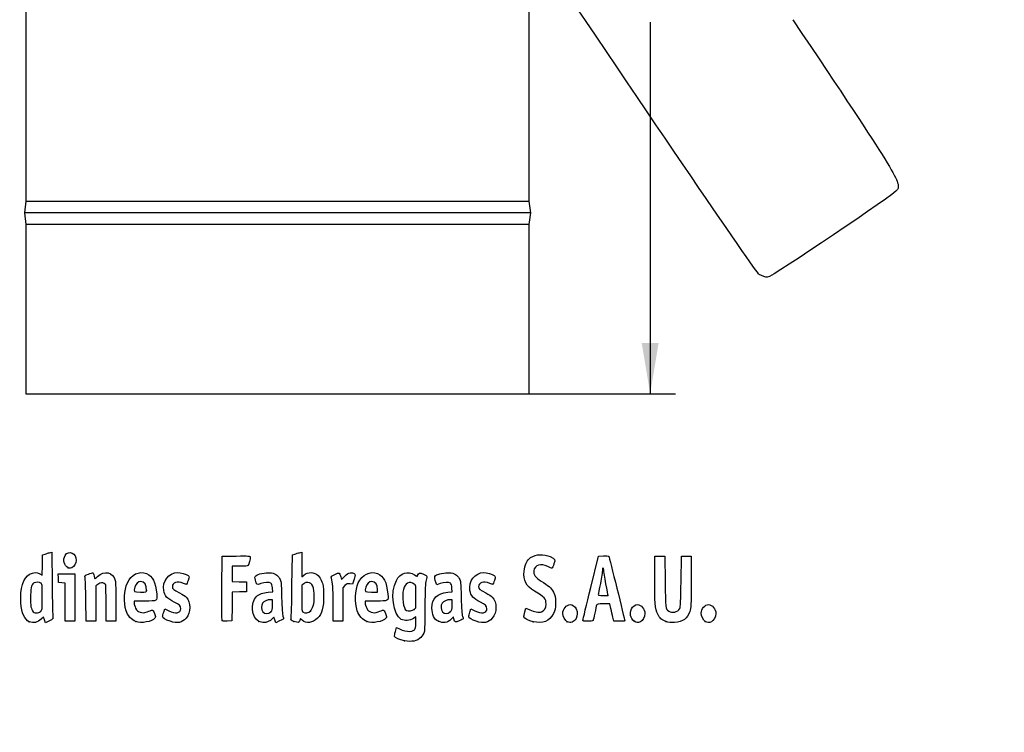
# Model space of a CAD drawing. Units: millimetres. Extents: x 0 to 291, y 0 to 204.
# Drawn here: x 32 to 93, y 0 to 44 of the extents above; entities that cross this region are included whole.
import ezdxf
from ezdxf import colors
from ezdxf.entities.mleader import LeaderData, LeaderLine
from ezdxf.enums import TextEntityAlignment as Align
from ezdxf.math import Vec2, Vec3

# ---------------------------------------------------------------- set-up
doc = ezdxf.new("R2010")
doc.units = ezdxf.units.MM
doc.layers.add('C-2001CUBETA', color=7, linetype='Continuous')
doc.layers.add('Predeterminado', color=7, linetype='Continuous')
doc.styles.add('SEACAD_Arial', font='arial.ttf')
doc.dimstyles.new('ISO', dxfattribs={"dimtxt": 3.125, "dimasz": 3.125, "dimexe": 1.5625, "dimexo": 0, "dimgap": 0.78125, "dimtad": 0, "dimlfac": 11.111111, "dimtxsty": 'SEACAD_Arial', "dimblk1": '_SE_FILLED', "dimblk2": '_SE_FILLED', "dimsah": 1, "dimcen": 1.5625, "dimadec": 1, "dimazin": 0, "dimtfac": 0.5, "dimtmove": 0, "dimatfit": 3, "dimfxl": 1, "dimarcsym": 0})

# ---------------------------------------------------------------- blocks, each defined once
blk = doc.blocks.new('SE3')
at = {"layer": 'C-2001CUBETA', "color": 7, "linetype": 'Continuous'}
for p, q in [((32.503, 65.076), (32.503, 32.766)), ((63.553, 32.766), (63.553, 65.076)), ((32.503, 32.766), (32.413, 32.046)), ((32.503, 32.766), (63.553, 32.766)), ((63.643, 32.046), (63.553, 32.766)), ((63.643, 32.046), (32.413, 32.046)), ((32.413, 32.046), (32.503, 31.326)), ((63.553, 31.326), (63.643, 32.046)), ((63.553, 31.326), (32.503, 31.326)), ((32.503, 31.326), (32.503, 20.886)), ((63.553, 20.886), (63.553, 31.326)), ((32.503, 20.886), (63.553, 20.886))]:
    blk.add_line(p, q, dxfattribs=at)
blk = doc.blocks.new('DMBLK7')
at = {"layer": 'Predeterminado', "linetype": 'Continuous'}
for points in [[(71.536, 73.111), (71.015, 76.236), (70.494, 73.111)], [(71.536, 24.011), (70.494, 24.011), (71.015, 20.886)]]:
    blk.add_hatch(color=7, dxfattribs=at).paths.add_polyline_path(points)
at = {"layer": 'Predeterminado', "color": 7, "linetype": 'Continuous'}
for p, q in [((63.553, 76.236), (72.578, 76.236)), ((71.015, 76.236), (71.015, 53.324)), ((71.015, 43.799), (71.015, 20.886)), ((63.553, 20.886), (72.578, 20.886))]:
    blk.add_line(p, q, dxfattribs=at)
at = {"layer": 'Predeterminado', "color": 7, "linetype": 'Continuous', "style": 'SEACAD_Arial'}
blk.add_text('615', height=3.125, rotation=90, dxfattribs=at).set_placement((69.453, 44.893), align=Align.TOP_LEFT)
blk = doc.blocks.new('_SE_FILLED')
at = {"color": 0}
blk.add_line((0, 0), (-1, 0), dxfattribs=at)
blk.add_solid([(0, 0), (-1, -0.1665), (-1, 0.1665), (0, 0)], dxfattribs=at)
blk = doc.blocks.new('_Dot')
at = {"color": 0, "linetype": 'ByBlock', "lineweight": -2}
blk.add_line((-0.5, 0), (-1, 0), dxfattribs=at)
at = {"color": 0, "linetype": 'ByBlock', "const_width": 0.5}
blk.add_lwpolyline([(-0.25, 0, 1), (0.25, 0, 1)], format="xyb", close=True, dxfattribs=at)
blk = doc.blocks.new('SE18')
at = {"color": 7, "linetype": 'Continuous'}
for p, q in [((55.295, 6.219), (55.364, 6.456)), ((55.364, 6.456), (55.548, 6.374))]:
    blk.add_line(p, q, dxfattribs=at)
blk = doc.blocks.new('SE17')
blk.add_blockref('SE18', (0, 0))
blk = doc.blocks.new('SE20')
at = {"color": 7, "linetype": 'Continuous'}
for p, q in [((56.562, 7.113), (56.413, 7.021)), ((56.562, 6.812), (56.562, 7.113))]:
    blk.add_line(p, q, dxfattribs=at)
blk = doc.blocks.new('SE19')
blk.add_blockref('SE20', (0, 0))
blk = doc.blocks.new('SE22')
at = {"color": 7, "linetype": 'Continuous'}
blk.add_point((55.854, 5.647), dxfattribs=at)
blk = doc.blocks.new('SE21')
blk.add_blockref('SE22', (0, 0))
blk = doc.blocks.new('SE24')
at = {"color": 7, "linetype": 'Continuous'}
for p, q in [((56.562, 7.671), (56.562, 8.375)), ((56.449, 7.582), (56.562, 7.671))]:
    blk.add_line(p, q, dxfattribs=at)
blk = doc.blocks.new('SE23')
blk.add_blockref('SE24', (0, 0))
blk = doc.blocks.new('SE26')
at = {"color": 7, "linetype": 'Continuous'}
blk.add_point((56.449, 7.582), dxfattribs=at)
blk = doc.blocks.new('SE25')
blk.add_blockref('SE26', (0, 0))
blk = doc.blocks.new('SE76')
at = {"color": 7, "linetype": 'Continuous'}
for p, q in [((33.514, 10.317), (33.526, 10.949)), ((33.526, 10.949), (33.676, 10.998)), ((33.363, 9.77), (33.502, 9.685)), ((33.502, 9.685), (33.514, 10.317))]:
    blk.add_line(p, q, dxfattribs=at)
blk = doc.blocks.new('SE75')
blk.add_blockref('SE76', (0, 0))
blk = doc.blocks.new('SE78')
at = {"color": 7, "linetype": 'Continuous'}
for p, q in [((33.963, 11.076), (34.1, 11.105)), ((34.1, 11.105), (34.116, 9.138))]:
    blk.add_line(p, q, dxfattribs=at)
blk = doc.blocks.new('SE77')
blk.add_blockref('SE78', (0, 0))
blk = doc.blocks.new('SE80')
at = {"color": 7, "linetype": 'Continuous'}
for p, q in [((33.576, 7.109), (33.443, 6.982)), ((33.644, 6.935), (33.576, 7.109)), ((33.713, 6.761), (33.644, 6.935)), ((33.954, 6.879), (33.713, 6.761))]:
    blk.add_line(p, q, dxfattribs=at)
blk = doc.blocks.new('SE79')
blk.add_blockref('SE80', (0, 0))
blk = doc.blocks.new('SE82')
at = {"color": 7, "linetype": 'Continuous'}
blk.add_point((32.704, 6.824), dxfattribs=at)
blk = doc.blocks.new('SE81')
blk.add_blockref('SE82', (0, 0))
blk = doc.blocks.new('SE84')
at = {"color": 7, "linetype": 'Continuous'}
blk.add_point((33.405, 7.457), dxfattribs=at)
blk = doc.blocks.new('SE83')
blk.add_blockref('SE84', (0, 0))
blk = doc.blocks.new('SE86')
at = {"color": 7, "linetype": 'Continuous'}
for p, q in [((39.832, 8.094), (39.172, 8.094)), ((39.172, 8.094), (39.172, 7.974))]:
    blk.add_line(p, q, dxfattribs=at)
blk = doc.blocks.new('SE85')
blk.add_blockref('SE86', (0, 0))
blk = doc.blocks.new('SE88')
at = {"color": 7, "linetype": 'Continuous'}
blk.add_point((39.279, 6.825), dxfattribs=at)
blk = doc.blocks.new('SE87')
blk.add_blockref('SE88', (0, 0))
blk = doc.blocks.new('SE90')
at = {"color": 7, "linetype": 'Continuous'}
blk.add_point((39.945, 8.754), dxfattribs=at)
blk = doc.blocks.new('SE89')
blk.add_blockref('SE90', (0, 0))
blk = doc.blocks.new('SE92')
at = {"color": 7, "linetype": 'Continuous'}
for p, q in [((40.998, 7.413), (41.064, 7.606)), ((41.064, 7.606), (41.309, 7.486))]:
    blk.add_line(p, q, dxfattribs=at)
blk = doc.blocks.new('SE91')
blk.add_blockref('SE92', (0, 0))
blk = doc.blocks.new('SE94')
at = {"color": 7, "linetype": 'Continuous'}
blk.add_line((41.393, 6.847), (41.393, 6.847), dxfattribs=at)
blk = doc.blocks.new('SE93')
blk.add_blockref('SE94', (0, 0))
blk = doc.blocks.new('SE96')
at = {"color": 7, "linetype": 'Continuous'}
for p, q in [((47.446, 8.639), (47.726, 8.665)), ((47.726, 8.665), (47.707, 8.901))]:
    blk.add_line(p, q, dxfattribs=at)
blk = doc.blocks.new('SE95')
blk.add_blockref('SE96', (0, 0))
blk = doc.blocks.new('SE98')
at = {"color": 7, "linetype": 'Continuous'}
for p, q in [((47.79, 7.105), (47.689, 6.996)), ((47.858, 6.932), (47.79, 7.105)), ((47.926, 6.759), (47.858, 6.932)), ((48.154, 6.873), (47.926, 6.759))]:
    blk.add_line(p, q, dxfattribs=at)
blk = doc.blocks.new('SE97')
blk.add_blockref('SE98', (0, 0))
blk = doc.blocks.new('SE100')
at = {"color": 7, "linetype": 'Continuous'}
blk.add_point((46.875, 6.845), dxfattribs=at)
blk = doc.blocks.new('SE99')
blk.add_blockref('SE100', (0, 0))
blk = doc.blocks.new('SE102')
at = {"color": 7, "linetype": 'Continuous'}
for p, q in [((47.717, 8.18), (47.587, 8.18)), ((47.717, 7.856), (47.717, 8.18))]:
    blk.add_line(p, q, dxfattribs=at)
blk = doc.blocks.new('SE101')
blk.add_blockref('SE102', (0, 0))
blk = doc.blocks.new('SE104')
at = {"color": 7, "linetype": 'Continuous'}
blk.add_point((47.603, 7.426), dxfattribs=at)
blk = doc.blocks.new('SE103')
blk.add_blockref('SE104', (0, 0))
blk = doc.blocks.new('SE106')
at = {"color": 7, "linetype": 'Continuous'}
for p, q in [((48.915, 9.038), (48.941, 10.949)), ((48.941, 10.949), (49.091, 10.998))]:
    blk.add_line(p, q, dxfattribs=at)
blk = doc.blocks.new('SE105')
blk.add_blockref('SE106', (0, 0))
blk = doc.blocks.new('SE108')
at = {"color": 7, "linetype": 'Continuous'}
for p, q in [((49.381, 11.076), (49.52, 11.106)), ((49.52, 11.106), (49.52, 10.348)), ((49.52, 10.348), (49.52, 9.589)), ((49.52, 9.589), (49.65, 9.699))]:
    blk.add_line(p, q, dxfattribs=at)
blk = doc.blocks.new('SE107')
blk.add_blockref('SE108', (0, 0))
blk = doc.blocks.new('SE110')
at = {"color": 7, "linetype": 'Continuous'}
for p, q in [((49.444, 7.023), (49.398, 6.893)), ((49.551, 6.915), (49.444, 7.023))]:
    blk.add_line(p, q, dxfattribs=at)
blk = doc.blocks.new('SE109')
blk.add_blockref('SE110', (0, 0))
blk = doc.blocks.new('SE112')
at = {"color": 7, "linetype": 'Continuous'}
blk.add_point((49.034, 6.84), dxfattribs=at)
blk = doc.blocks.new('SE111')
blk.add_blockref('SE112', (0, 0))
blk = doc.blocks.new('SE114')
at = {"color": 7, "linetype": 'Continuous'}
for p, q in [((49.636, 9.166), (49.52, 9.075)), ((49.52, 9.075), (49.52, 8.265))]:
    blk.add_line(p, q, dxfattribs=at)
blk = doc.blocks.new('SE113')
blk.add_blockref('SE114', (0, 0))
blk = doc.blocks.new('SE116')
at = {"color": 7, "linetype": 'Continuous'}
blk.add_point((50.048, 7.466), dxfattribs=at)
blk = doc.blocks.new('SE115')
blk.add_blockref('SE116', (0, 0))
blk = doc.blocks.new('SE118')
at = {"color": 7, "linetype": 'Continuous'}
for p, q in [((54.088, 8.094), (53.428, 8.094)), ((53.428, 8.094), (53.428, 7.974))]:
    blk.add_line(p, q, dxfattribs=at)
blk = doc.blocks.new('SE117')
blk.add_blockref('SE118', (0, 0))
blk = doc.blocks.new('SE120')
at = {"color": 7, "linetype": 'Continuous'}
blk.add_point((53.535, 6.825), dxfattribs=at)
blk = doc.blocks.new('SE119')
blk.add_blockref('SE120', (0, 0))
blk = doc.blocks.new('SE122')
at = {"color": 7, "linetype": 'Continuous'}
for p, q in [((53.814, 8.652), (54.201, 8.652)), ((54.201, 8.652), (54.201, 8.8))]:
    blk.add_line(p, q, dxfattribs=at)
blk = doc.blocks.new('SE121')
blk.add_blockref('SE122', (0, 0))
blk = doc.blocks.new('SE124')
at = {"color": 7, "linetype": 'Continuous'}
for p, q in [((58.524, 8.639), (58.805, 8.665)), ((58.805, 8.665), (58.785, 8.901))]:
    blk.add_line(p, q, dxfattribs=at)
blk = doc.blocks.new('SE123')
blk.add_blockref('SE124', (0, 0))
blk = doc.blocks.new('SE126')
at = {"color": 7, "linetype": 'Continuous'}
for p, q in [((57.846, 9.088), (57.801, 9.203)), ((58.063, 9.171), (57.846, 9.088))]:
    blk.add_line(p, q, dxfattribs=at)
blk = doc.blocks.new('SE125')
blk.add_blockref('SE126', (0, 0))
blk = doc.blocks.new('SE128')
at = {"color": 7, "linetype": 'Continuous'}
for p, q in [((58.876, 7.119), (58.739, 6.986)), ((58.906, 6.994), (58.876, 7.119))]:
    blk.add_line(p, q, dxfattribs=at)
blk = doc.blocks.new('SE127')
blk.add_blockref('SE128', (0, 0))
blk = doc.blocks.new('SE130')
at = {"color": 7, "linetype": 'Continuous'}
blk.add_point((57.946, 6.848), dxfattribs=at)
blk = doc.blocks.new('SE129')
blk.add_blockref('SE130', (0, 0))
blk = doc.blocks.new('SE132')
at = {"color": 7, "linetype": 'Continuous'}
for p, q in [((58.795, 8.18), (58.665, 8.18)), ((58.795, 7.856), (58.795, 8.18))]:
    blk.add_line(p, q, dxfattribs=at)
blk = doc.blocks.new('SE131')
blk.add_blockref('SE132', (0, 0))
blk = doc.blocks.new('SE134')
at = {"color": 7, "linetype": 'Continuous'}
blk.add_point((58.681, 7.426), dxfattribs=at)
blk = doc.blocks.new('SE133')
blk.add_blockref('SE134', (0, 0))
blk = doc.blocks.new('SE136')
at = {"color": 7, "linetype": 'Continuous'}
for p, q in [((59.891, 7.413), (59.957, 7.606)), ((59.957, 7.606), (60.203, 7.486))]:
    blk.add_line(p, q, dxfattribs=at)
blk = doc.blocks.new('SE135')
blk.add_blockref('SE136', (0, 0))
blk = doc.blocks.new('SE138')
at = {"color": 7, "linetype": 'Continuous'}
blk.add_line((60.286, 6.847), (60.286, 6.847), dxfattribs=at)
blk = doc.blocks.new('SE137')
blk.add_blockref('SE138', (0, 0))
blk = doc.blocks.new('SE140')
at = {"color": 7, "linetype": 'Continuous'}
for p, q in [((63.282, 7.421), (63.351, 7.658)), ((63.351, 7.658), (63.591, 7.548))]:
    blk.add_line(p, q, dxfattribs=at)
blk = doc.blocks.new('SE139')
blk.add_blockref('SE140', (0, 0))
blk = doc.blocks.new('SE142')
at = {"color": 7, "linetype": 'Continuous'}
blk.add_point((63.793, 6.823), dxfattribs=at)
blk = doc.blocks.new('SE141')
blk.add_blockref('SE142', (0, 0))
blk = doc.blocks.new('SE144')
at = {"color": 7, "linetype": 'Continuous'}
blk.add_point((65.891, 6.815), dxfattribs=at)
blk = doc.blocks.new('SE143')
blk.add_blockref('SE144', (0, 0))
blk = doc.blocks.new('SE146')
at = {"color": 7, "linetype": 'Continuous'}
blk.add_point((70.028, 6.852), dxfattribs=at)
blk = doc.blocks.new('SE145')
blk.add_blockref('SE146', (0, 0))
blk = doc.blocks.new('SE148')
at = {"color": 7, "linetype": 'Continuous'}
for p, q in [((71.299, 9.511), (71.312, 10.863)), ((71.312, 10.863), (71.612, 10.863)), ((71.612, 10.863), (71.913, 10.863)), ((71.913, 10.863), (71.934, 9.296))]:
    blk.add_line(p, q, dxfattribs=at)
blk = doc.blocks.new('SE147')
blk.add_blockref('SE148', (0, 0))
blk = doc.blocks.new('SE150')
at = {"color": 7, "linetype": 'Continuous'}
for p, q in [((72.922, 9.296), (72.943, 10.863)), ((72.943, 10.863), (73.244, 10.863)), ((73.244, 10.863), (73.544, 10.863)), ((73.544, 10.863), (73.544, 9.275))]:
    blk.add_line(p, q, dxfattribs=at)
blk = doc.blocks.new('SE149')
blk.add_blockref('SE150', (0, 0))
blk = doc.blocks.new('SE152')
at = {"color": 7, "linetype": 'Continuous'}
blk.add_point((71.988, 6.841), dxfattribs=at)
blk = doc.blocks.new('SE151')
blk.add_blockref('SE152', (0, 0))
blk = doc.blocks.new('SE154')
at = {"color": 7, "linetype": 'Continuous'}
blk.add_point((74.415, 6.838), dxfattribs=at)
blk = doc.blocks.new('SE153')
blk.add_blockref('SE154', (0, 0))
blk = doc.blocks.new('SE178')
at = {"color": 7, "linetype": 'Continuous'}
for p, q in [((34.5, 9.5), (34.488, 9.768)), ((34.488, 9.768), (35.005, 9.768)), ((35.005, 9.768), (35.522, 9.768)), ((35.522, 9.768), (35.522, 8.309)), ((34.513, 9.232), (34.5, 9.5)), ((34.717, 9.219), (34.513, 9.232)), ((34.921, 9.206), (34.717, 9.219)), ((34.921, 8.027), (34.921, 9.206)), ((34.921, 6.849), (34.921, 8.027)), ((35.522, 8.309), (35.522, 6.849)), ((35.222, 6.849), (34.921, 6.849)), ((35.522, 6.849), (35.222, 6.849))]:
    blk.add_line(p, q, dxfattribs=at)
blk = doc.blocks.new('SE177')
blk.add_blockref('SE178', (0, 0))
blk = doc.blocks.new('SE180')
at = {"color": 7, "linetype": 'Continuous'}
for p, q in [((37.433, 9.089), (37.33, 9.172)), ((37.446, 7.969), (37.433, 9.089)), ((37.458, 6.849), (37.446, 7.969)), ((38.056, 8.01), (38.056, 6.849)), ((37.757, 6.849), (37.458, 6.849)), ((38.056, 6.849), (37.757, 6.849))]:
    blk.add_line(p, q, dxfattribs=at)
blk = doc.blocks.new('SE179')
blk.add_blockref('SE180', (0, 0))
blk = doc.blocks.new('SE182')
at = {"color": 7, "linetype": 'Continuous'}
for p, q in [((36.928, 9.116), (36.81, 9.033)), ((36.81, 9.033), (36.81, 7.941)), ((36.215, 6.849), (36.196, 8.148)), ((36.81, 7.941), (36.81, 6.849)), ((36.513, 6.849), (36.215, 6.849)), ((36.81, 6.849), (36.513, 6.849))]:
    blk.add_line(p, q, dxfattribs=at)
blk = doc.blocks.new('SE181')
blk.add_blockref('SE182', (0, 0))
blk = doc.blocks.new('SE184')
at = {"color": 7, "linetype": 'Continuous'}
for p, q in [((44.593, 8.91), (44.604, 10.863)), ((44.604, 10.863), (45.473, 10.875))]:
    blk.add_line(p, q, dxfattribs=at)
blk = doc.blocks.new('SE183')
blk.add_blockref('SE184', (0, 0))
blk = doc.blocks.new('SE186')
at = {"color": 7, "linetype": 'Continuous'}
for p, q in [((45.693, 10.241), (45.226, 10.241)), ((45.226, 10.241), (45.226, 9.77)), ((45.226, 9.77), (45.226, 9.299)), ((45.226, 9.299), (45.666, 9.287)), ((45.666, 9.287), (46.107, 9.275)), ((46.107, 9.275), (46.107, 8.974)), ((45.228, 8.649), (45.216, 7.76)), ((45.667, 8.661), (45.228, 8.649)), ((46.107, 8.674), (45.667, 8.661)), ((46.107, 8.974), (46.107, 8.674)), ((45.216, 7.76), (45.205, 6.87)), ((45.205, 6.87), (44.914, 6.857))]:
    blk.add_line(p, q, dxfattribs=at)
blk = doc.blocks.new('SE185')
blk.add_blockref('SE186', (0, 0))
blk = doc.blocks.new('SE188')
at = {"color": 7, "linetype": 'Continuous'}
blk.add_point((44.603, 6.9), dxfattribs=at)
blk = doc.blocks.new('SE187')
blk.add_blockref('SE188', (0, 0))
blk = doc.blocks.new('SE190')
at = {"color": 7, "linetype": 'Continuous'}
for p, q in [((51.927, 9.584), (51.972, 9.421)), ((51.972, 9.421), (52.152, 9.62))]:
    blk.add_line(p, q, dxfattribs=at)
blk = doc.blocks.new('SE189')
blk.add_blockref('SE190', (0, 0))
blk = doc.blocks.new('SE192')
at = {"color": 7, "linetype": 'Continuous'}
for p, q in [((52.655, 9.133), (52.485, 9.155)), ((52.747, 9.436), (52.655, 9.133))]:
    blk.add_line(p, q, dxfattribs=at)
blk = doc.blocks.new('SE191')
blk.add_blockref('SE192', (0, 0))
blk = doc.blocks.new('SE194')
at = {"color": 7, "linetype": 'Continuous'}
for p, q in [((52.184, 9.047), (52.054, 8.916)), ((52.054, 8.916), (52.054, 7.882)), ((51.452, 6.849), (51.451, 7.954)), ((51.451, 7.954), (51.451, 7.954)), ((52.054, 7.882), (52.054, 6.849)), ((51.753, 6.849), (51.452, 6.849)), ((52.054, 6.849), (51.753, 6.849))]:
    blk.add_line(p, q, dxfattribs=at)
blk = doc.blocks.new('SE193')
blk.add_blockref('SE194', (0, 0))
blk = doc.blocks.new('SE196')
at = {"color": 7, "linetype": 'Continuous'}
for p, q in [((67.352, 8.931), (67.834, 10.863)), ((67.834, 10.863), (68.13, 10.876))]:
    blk.add_line(p, q, dxfattribs=at)
blk = doc.blocks.new('SE195')
blk.add_blockref('SE196', (0, 0))
blk = doc.blocks.new('SE198')
at = {"color": 7, "linetype": 'Continuous'}
for p, q in [((68.77, 6.849), (68.716, 7.096)), ((69.107, 6.849), (68.77, 6.849))]:
    blk.add_line(p, q, dxfattribs=at)
blk = doc.blocks.new('SE197')
blk.add_blockref('SE198', (0, 0))
blk = doc.blocks.new('SE200')
at = {"color": 7, "linetype": 'Continuous'}
for p, q in [((68.533, 7.922), (68.132, 7.922)), ((68.597, 7.632), (68.533, 7.922))]:
    blk.add_line(p, q, dxfattribs=at)
blk = doc.blocks.new('SE199')
blk.add_blockref('SE200', (0, 0))
blk = doc.blocks.new('SE202')
at = {"color": 7, "linetype": 'Continuous'}
blk.add_point((66.869, 6.924), dxfattribs=at)
blk = doc.blocks.new('SE201')
blk.add_blockref('SE202', (0, 0))
blk = doc.blocks.new('SE204')
at = {"color": 7, "linetype": 'Continuous'}
blk.add_point((68.413, 8.448), dxfattribs=at)
blk = doc.blocks.new('SE203')
blk.add_blockref('SE204', (0, 0))
blk = doc.blocks.new('SE206')
at = {"color": 7, "linetype": 'Continuous'}
blk.add_point((35.109, 10.154), dxfattribs=at)
blk = doc.blocks.new('SE205')
blk.add_blockref('SE206', (0, 0))
blk = doc.blocks.new('SE342')
at = {"color": 7, "linetype": 'Continuous'}
blk.add_line((78.244, 28.068), (78.244, 28.068), dxfattribs=at)
blk = doc.blocks.new('SE341')
blk.add_blockref('SE342', (0, 0))

msp = doc.modelspace()

# ---------------------------------------------------------------- linework, layer by layer
at = {"color": 7, "linetype": 'Continuous'}
for points in [[(77.74807, 28.2335), (77.35203, 28.44712), (48.52383, 71.30374), (48.39069, 71.87686)], [(79.80794, 43.95643), (86.12492, 34.55488), (86.49557, 33.95497), (86.28492, 33.47398)], [(86.28492, 33.47398), (86.18167, 33.23822), (78.49252, 28.06849), (78.24417, 28.06759)], [(78.24405, 28.06777), (78.1408, 28.06747), (77.91761, 28.14205), (77.74807, 28.2335)], [(33.67579, 10.99763), (33.75845, 11.02436), (33.8878, 11.05953), (33.96324, 11.07579)], [(34.91985, 10.91595), (35.13222, 11.26425), (35.60846, 11.04508), (35.60788, 10.5993)], [(49.09081, 10.99761), (49.17347, 11.02435), (49.3039, 11.05977), (49.38065, 11.07632)], [(63.64055, 10.77654), (63.97883, 10.99651), (64.42901, 11.01869), (64.85301, 10.83629)], [(35.10944, 10.15408), (34.84981, 10.25898), (34.75401, 10.64396), (34.91985, 10.91595)], [(35.60788, 10.5993), (35.60748, 10.43561), (35.46217, 10.20559), (35.32612, 10.15386)], [(45.47322, 10.87505), (46.24148, 10.88532), (46.34273, 10.87878), (46.34273, 10.81892)], [(46.34273, 10.81892), (46.34273, 10.70771), (46.24765, 10.35225), (46.20246, 10.29449)], [(63.23266, 9.9332), (63.26691, 10.29994), (63.43175, 10.64076), (63.64055, 10.77654)], [(64.699, 10.21719), (64.27703, 10.44155), (63.88154, 10.32473), (63.83393, 9.96165)], [(64.85301, 10.83629), (65.15994, 10.70425), (65.17792, 10.66863), (65.08125, 10.38417)], [(65.08125, 10.38417), (65.03636, 10.25209), (64.97833, 10.13584), (64.95229, 10.12585)], [(68.12991, 10.87627), (68.29288, 10.88332), (68.4411, 10.87366), (68.45929, 10.8548)], [(68.45929, 10.8548), (68.48692, 10.82613), (69.44379, 6.95902), (69.44379, 6.87602)], [(32.18703, 7.98276), (32.13028, 8.84666), (32.34566, 9.55314), (32.72716, 9.75449)], [(32.72716, 9.75449), (32.95827, 9.87646), (33.17952, 9.88174), (33.36334, 9.76965)], [(35.20806, 10.11472), (35.2037, 10.11622), (35.15932, 10.13393), (35.10944, 10.15408)], [(35.32612, 10.15386), (35.26555, 10.13084), (35.21243, 10.11322), (35.20806, 10.11472)], [(36.14747, 9.55529), (36.11919, 9.65572), (36.1352, 9.67174), (36.35471, 9.76272)], [(36.35471, 9.76272), (36.48554, 9.81695), (36.61254, 9.84899), (36.63693, 9.83391)], [(36.63693, 9.83391), (36.66133, 9.81884), (36.69346, 9.73032), (36.70835, 9.63721)], [(36.91347, 9.61702), (37.32951, 10.0094), (37.87659, 9.88298), (38.00719, 9.36428)], [(38.76038, 9.22368), (38.99002, 9.73395), (39.48963, 9.97396), (39.93491, 9.78791)], [(39.93491, 9.78791), (40.32829, 9.62355), (40.49625, 9.28669), (40.571, 8.51225)], [(41.00013, 8.75147), (40.89827, 9.31367), (41.31826, 9.85314), (41.85857, 9.85412)], [(41.85857, 9.85412), (42.02384, 9.85439), (42.38829, 9.74792), (42.49899, 9.66697)], [(46.20246, 10.29449), (46.17345, 10.25741), (46.01602, 10.24082), (45.6934, 10.24082)], [(46.68191, 9.65722), (46.80125, 9.76523), (47.27955, 9.86701), (47.55176, 9.84232)], [(47.55176, 9.84232), (47.85775, 9.81458), (48.02424, 9.71783), (48.15247, 9.49326)], [(49.65028, 9.69856), (49.90326, 9.91142), (50.28062, 9.89912), (50.52152, 9.67016)], [(51.3486, 9.51159), (51.32199, 9.6099), (51.34148, 9.63053), (51.56416, 9.73975)], [(51.56416, 9.73975), (51.83647, 9.8733), (51.84831, 9.86823), (51.92692, 9.5842)], [(52.15234, 9.61954), (52.29484, 9.7761), (52.36874, 9.82222), (52.50445, 9.8393)], [(52.50445, 9.8393), (52.61582, 9.85331), (52.70481, 9.83943), (52.75758, 9.79998)], [(52.75758, 9.79998), (52.83725, 9.74033), (52.83702, 9.73269), (52.74685, 9.43581)], [(53.00339, 9.21029), (53.22921, 9.72285), (53.74531, 9.97396), (54.19059, 9.78791)], [(54.19059, 9.78791), (54.58396, 9.62355), (54.75193, 9.28669), (54.82667, 8.51226)], [(55.35415, 9.37082), (55.5951, 9.84312), (56.06451, 9.98167), (56.48376, 9.70422)], [(56.66862, 9.67981), (56.72306, 9.85132), (56.79984, 9.86592), (57.0311, 9.74874)], [(57.0311, 9.74874), (57.15104, 9.68795), (57.24895, 9.63372), (57.24867, 9.62821)], [(57.77385, 9.6726), (57.89006, 9.76905), (58.37589, 9.86536), (58.62997, 9.84232)], [(58.62997, 9.84232), (58.93595, 9.81458), (59.10244, 9.71783), (59.23067, 9.49326)], [(59.89319, 8.75148), (59.79133, 9.31368), (60.21133, 9.85315), (60.75163, 9.85413)], [(60.75163, 9.85413), (60.9169, 9.8544), (61.28135, 9.74793), (61.39206, 9.66698)], [(63.87391, 8.71296), (63.36222, 9.01641), (63.17952, 9.36407), (63.23266, 9.9332)], [(63.83393, 9.96165), (63.80309, 9.72643), (63.93571, 9.54226), (64.29114, 9.3267)], [(64.95229, 10.12585), (64.92626, 10.11585), (64.81228, 10.15696), (64.699, 10.21719)], [(68.06889, 9.99391), (68.06835, 9.90535), (68.01052, 9.54306), (67.94024, 9.18881)], [(68.11269, 10.15494), (68.08908, 10.15494), (68.06936, 10.08248), (68.06889, 9.99391)], [(68.15563, 10.00858), (68.15563, 10.08908), (68.13631, 10.15494), (68.11269, 10.15494)], [(68.28442, 9.16054), (68.21359, 9.54647), (68.15563, 9.92809), (68.15563, 10.00858)], [(33.01217, 9.22655), (32.8719, 9.17272), (32.80287, 8.94592), (32.78278, 8.47294)], [(33.42098, 9.20877), (33.32844, 9.2583), (33.11867, 9.26742), (33.01217, 9.22655)], [(33.50404, 8.35748), (33.50404, 9.11123), (33.49858, 9.16725), (33.42098, 9.20877)], [(34.11635, 9.13803), (34.12512, 8.05599), (34.14658, 7.13176), (34.16404, 7.08418)], [(36.19648, 8.14755), (36.18638, 8.86195), (36.16432, 9.49543), (36.14747, 9.55529)], [(36.70835, 9.63721), (36.72324, 9.5441), (36.73991, 9.46792), (36.7454, 9.46792)], [(36.7454, 9.46792), (36.75088, 9.46792), (36.82652, 9.53502), (36.91347, 9.61702)], [(37.33034, 9.1722), (37.2167, 9.26415), (37.11964, 9.25055), (36.92841, 9.11585)], [(38.00719, 9.36428), (38.03712, 9.24546), (38.05555, 8.7294), (38.05555, 8.01046)], [(38.67977, 7.49725), (38.51915, 8.03018), (38.5534, 8.76375), (38.76038, 9.22368)], [(39.58569, 9.29616), (39.41774, 9.29616), (39.27527, 9.16316), (39.21387, 8.94907)], [(39.94485, 8.75406), (39.94485, 9.09341), (39.81052, 9.29616), (39.58569, 9.29616)], [(42.22061, 9.18881), (41.82719, 9.32762), (41.53359, 9.24186), (41.53359, 8.98813)], [(42.41704, 9.1244), (42.40941, 9.1244), (42.32102, 9.15339), (42.22061, 9.18881)], [(42.50679, 9.3651), (42.46506, 9.23272), (42.42467, 9.1244), (42.41704, 9.1244)], [(42.49899, 9.66697), (42.58062, 9.60729), (42.58081, 9.59992), (42.50679, 9.3651)], [(46.66443, 9.38333), (46.61568, 9.56816), (46.61765, 9.59907), (46.68191, 9.65722)], [(46.98726, 9.17147), (46.74612, 9.07984), (46.74415, 9.08113), (46.66443, 9.38333)], [(47.60789, 9.19525), (47.49602, 9.27705), (47.23924, 9.26721), (46.98726, 9.17147)], [(47.70674, 8.90133), (47.69317, 9.06496), (47.66287, 9.15505), (47.60789, 9.19525)], [(48.15247, 9.49326), (48.24729, 9.32718), (48.25413, 9.26277), (48.27806, 8.30857)], [(49.9001, 9.24458), (49.7993, 9.2533), (49.7147, 9.22823), (49.636, 9.16632)], [(50.29207, 8.34857), (50.29018, 8.94293), (50.16839, 9.22138), (49.9001, 9.24458)], [(50.52152, 9.67016), (50.60236, 9.59333), (50.71069, 9.41829), (50.76627, 9.27469)], [(50.76627, 9.27469), (50.85208, 9.05301), (50.86646, 8.93619), (50.86938, 8.43739)], [(51.45057, 7.95432), (51.44886, 8.96689), (51.4338, 9.19694), (51.3486, 9.51159)], [(52.48505, 9.15534), (52.33762, 9.17511), (52.2982, 9.16093), (52.18448, 9.04721)], [(52.93544, 7.49726), (52.77963, 8.01422), (52.80963, 8.77049), (53.00339, 9.21029)], [(53.83997, 9.29616), (53.6735, 9.29616), (53.53072, 9.16238), (53.46954, 8.94908)], [(54.20053, 8.79957), (54.20053, 9.10374), (54.06081, 9.29616), (53.83997, 9.29616)], [(55.66045, 6.96837), (55.14499, 7.25162), (54.97065, 8.61909), (55.35415, 9.37082)], [(56.4633, 9.14426), (56.15887, 9.34373), (55.88191, 9.21003), (55.78791, 8.8182)], [(56.56216, 8.3751), (56.56216, 9.06293), (56.55984, 9.08101), (56.4633, 9.14426)], [(56.48376, 9.70422), (56.63481, 9.60426), (56.64425, 9.60302), (56.66862, 9.67981)], [(57.18477, 9.38204), (57.13511, 9.19701), (57.12122, 8.8437), (57.12064, 7.75036)], [(57.24867, 9.62821), (57.24827, 9.62271), (57.21964, 9.51193), (57.18477, 9.38204)], [(57.80074, 9.2028), (57.71989, 9.4092), (57.70794, 9.6179), (57.77385, 9.6726)], [(58.68609, 9.19525), (58.5739, 9.27729), (58.31723, 9.26713), (58.06318, 9.1706)], [(58.78494, 8.90134), (58.77137, 9.06496), (58.74108, 9.15505), (58.68609, 9.19525)], [(59.23067, 9.49326), (59.3255, 9.32718), (59.33233, 9.26277), (59.35626, 8.30857)], [(61.11367, 9.18882), (60.72026, 9.32762), (60.42665, 9.24186), (60.42665, 8.98813)], [(61.3101, 9.12441), (61.30247, 9.12441), (61.21408, 9.15339), (61.11367, 9.18882)], [(61.39985, 9.36511), (61.35812, 9.23272), (61.31774, 9.12441), (61.3101, 9.12441)], [(61.39206, 9.66698), (61.47368, 9.60729), (61.47387, 9.59993), (61.39985, 9.36511)], [(64.29114, 9.3267), (64.71544, 9.06937), (64.90375, 8.89913), (65.04381, 8.64625)], [(67.94024, 9.18881), (67.86996, 8.83457), (67.81238, 8.52058), (67.81228, 8.49106)], [(68.41324, 8.44812), (68.41322, 8.45402), (68.35525, 8.77461), (68.28442, 9.16054)], [(71.47776, 7.2893), (71.3199, 7.60059), (71.28559, 8.02752), (71.29921, 9.51086)], [(71.93425, 9.29617), (71.95681, 7.64904), (71.9614, 7.61175), (72.15882, 7.47347)], [(72.84636, 7.63449), (72.88586, 7.70354), (72.90614, 8.14985), (72.92184, 9.29617)], [(73.54445, 9.2747), (73.54445, 7.84256), (73.53667, 7.66361), (73.46541, 7.4592)], [(39.21387, 8.94907), (39.12899, 8.65312), (39.13021, 8.65208), (39.5584, 8.65208)], [(39.5584, 8.65208), (39.93657, 8.65208), (39.94485, 8.65427), (39.94485, 8.75406)], [(40.571, 8.51225), (40.6119, 8.08846), (40.62145, 8.09387), (39.83225, 8.09387)], [(41.65106, 8.03208), (41.19918, 8.252), (41.06344, 8.40202), (41.00013, 8.75147)], [(41.53359, 8.98813), (41.53359, 8.85128), (41.61114, 8.78396), (41.98445, 8.59678)], [(41.98445, 8.59678), (42.14976, 8.51389), (42.32757, 8.40038), (42.37958, 8.34453)], [(44.60266, 6.90035), (44.59092, 6.93096), (44.58636, 7.83517), (44.59252, 8.90972)], [(46.73484, 8.38166), (46.8872, 8.52173), (47.13005, 8.60971), (47.44564, 8.63918)], [(48.85832, 7.01826), (48.87585, 7.07848), (48.90152, 7.98753), (48.91536, 9.03837)], [(53.46954, 8.94908), (53.38467, 8.65313), (53.38588, 8.65208), (53.81408, 8.65208)], [(54.82667, 8.51226), (54.86757, 8.08847), (54.87713, 8.09388), (54.08793, 8.09388)], [(55.78791, 8.8182), (55.68019, 8.36918), (55.78949, 7.59444), (55.97085, 7.52147)], [(57.55111, 7.66449), (57.55219, 8.26879), (57.86003, 8.5772), (58.52384, 8.63918)], [(60.54412, 8.03209), (60.09224, 8.25201), (59.9565, 8.40203), (59.89319, 8.75148)], [(60.42665, 8.98813), (60.42665, 8.85128), (60.50421, 8.78397), (60.87751, 8.59679)], [(60.87751, 8.59679), (61.04282, 8.5139), (61.22063, 8.40039), (61.27265, 8.34454)], [(64.59155, 7.91352), (64.59196, 8.24494), (64.51069, 8.33535), (63.87391, 8.71296)], [(65.04381, 8.64625), (65.16143, 8.43389), (65.17138, 8.38242), (65.17135, 7.98653)], [(66.86939, 6.92379), (66.87047, 6.96512), (67.08783, 7.86845), (67.35245, 8.93118)], [(32.70448, 6.82446), (32.409, 6.95305), (32.22806, 7.3581), (32.18703, 7.98276)], [(32.78278, 8.47294), (32.75972, 7.92981), (32.78961, 7.68932), (32.9035, 7.50207)], [(33.40466, 7.45728), (33.5017, 7.54844), (33.50404, 7.56962), (33.50404, 8.35748)], [(39.17196, 7.97416), (39.17196, 7.90831), (39.21543, 7.76822), (39.26857, 7.66285)], [(42.04885, 7.61702), (42.04885, 7.79033), (41.96235, 7.88059), (41.65106, 8.03208)], [(42.37958, 8.34453), (42.68455, 8.01705), (42.68473, 7.38142), (42.37999, 7.0343)], [(46.87502, 6.84468), (46.40808, 7.05673), (46.32187, 8.00202), (46.73484, 8.38166)], [(47.09977, 7.96004), (47.00191, 7.82033), (47.0109, 7.57122), (47.11875, 7.43412)], [(47.58658, 8.17976), (47.40603, 8.17976), (47.18323, 8.0792), (47.09977, 7.96004)], [(48.27806, 8.30857), (48.29468, 7.64599), (48.32232, 7.25084), (48.35855, 7.15777)], [(49.5202, 8.26465), (49.5202, 7.53796), (49.52798, 7.44953), (49.59534, 7.4103)], [(50.04753, 7.46631), (50.19632, 7.6042), (50.29332, 7.95416), (50.29207, 8.34857)], [(50.86938, 8.43739), (50.87371, 7.69596), (50.77141, 7.31566), (50.49261, 7.03687)], [(53.42763, 7.97416), (53.42763, 7.90831), (53.47111, 7.76823), (53.52424, 7.66285)], [(58.17798, 7.96004), (58.08012, 7.82033), (58.0891, 7.57122), (58.19695, 7.43411)], [(58.66478, 8.17975), (58.48423, 8.17975), (58.26144, 8.0792), (58.17798, 7.96004)], [(59.35626, 8.30857), (59.37289, 7.646), (59.40053, 7.25084), (59.43675, 7.15777)], [(60.94192, 7.61702), (60.94192, 7.79034), (60.85541, 7.88059), (60.54412, 8.03209)], [(61.27265, 8.34454), (61.57761, 8.01706), (61.57779, 7.38142), (61.27305, 7.03431)], [(64.31139, 7.42418), (64.46285, 7.4622), (64.59136, 7.68665), (64.59155, 7.91352)], [(65.17135, 7.98653), (65.17132, 7.60241), (65.15903, 7.53384), (65.05475, 7.33606)], [(68.1324, 7.92212), (67.78866, 7.92212), (67.72871, 7.91149), (67.70855, 7.84697)], [(67.81228, 8.49106), (67.81228, 8.45322), (67.90077, 8.43738), (68.11269, 8.43738)], [(68.11269, 8.43738), (68.27801, 8.43738), (68.41325, 8.44221), (68.41324, 8.44812)], [(32.9035, 7.50207), (32.97376, 7.38652), (33.0135, 7.36391), (33.1464, 7.36391)], [(33.1464, 7.36391), (33.25043, 7.36391), (33.33959, 7.39615), (33.40466, 7.45728)], [(39.2793, 6.82454), (39.03199, 6.9161), (38.76445, 7.2163), (38.67977, 7.49725)], [(39.26857, 7.66285), (39.34809, 7.50515), (39.398, 7.46088), (39.55068, 7.41257)], [(39.55068, 7.41257), (39.71713, 7.35991), (39.76123, 7.36247), (39.98007, 7.43751)], [(39.98007, 7.43751), (40.1142, 7.48351), (40.25175, 7.52925), (40.28572, 7.53914)], [(40.28572, 7.53914), (40.32767, 7.55137), (40.37416, 7.48485), (40.43062, 7.33181)], [(40.43062, 7.33181), (40.50176, 7.13896), (40.50524, 7.09618), (40.45473, 7.035)], [(40.93245, 7.14256), (40.93245, 7.18504), (40.96202, 7.3066), (40.99817, 7.4127)], [(41.30948, 7.48572), (41.71791, 7.28634), (42.04885, 7.34511), (42.04885, 7.61702)], [(47.11875, 7.43412), (47.23666, 7.28422), (47.44621, 7.28082), (47.60316, 7.42628)], [(47.60316, 7.42628), (47.70668, 7.52222), (47.71677, 7.56035), (47.71677, 7.85566)], [(49.59534, 7.4103), (49.72847, 7.33276), (49.93042, 7.35778), (50.04753, 7.46631)], [(53.53498, 6.82454), (53.28767, 6.9161), (53.02012, 7.2163), (52.93544, 7.49726)], [(53.52424, 7.66285), (53.60376, 7.50515), (53.65367, 7.46088), (53.80635, 7.41257)], [(53.80635, 7.41257), (53.97281, 7.35991), (54.0169, 7.36247), (54.23574, 7.43752)], [(54.23574, 7.43752), (54.36988, 7.48352), (54.50742, 7.52925), (54.5414, 7.53915)], [(54.5414, 7.53915), (54.58335, 7.55137), (54.62983, 7.48486), (54.68629, 7.33182)], [(54.68629, 7.33182), (54.75744, 7.13897), (54.76091, 7.09618), (54.7104, 7.035)], [(55.97085, 7.52147), (56.10492, 7.46752), (56.34179, 7.49737), (56.44902, 7.58173)], [(57.12064, 7.75036), (57.1201, 6.86628), (57.10251, 6.29226), (57.07247, 6.18407)], [(57.94567, 6.84806), (57.69598, 6.96139), (57.55036, 7.26271), (57.55111, 7.66449)], [(58.19695, 7.43411), (58.31486, 7.28421), (58.52442, 7.28082), (58.68136, 7.42628)], [(58.68136, 7.42628), (58.78489, 7.52222), (58.79498, 7.56035), (58.79498, 7.85567)], [(59.82551, 7.14257), (59.82551, 7.18505), (59.85508, 7.30661), (59.89124, 7.4127)], [(60.20254, 7.48572), (60.61097, 7.28635), (60.94192, 7.34512), (60.94192, 7.61702)], [(63.22604, 7.11715), (63.21883, 7.15397), (63.24392, 7.29069), (63.28179, 7.42097)], [(63.5909, 7.54785), (63.85126, 7.42865), (64.13508, 7.37993), (64.31139, 7.42418)], [(65.05475, 7.33606), (64.79709, 6.8474), (64.3845, 6.67967), (63.79321, 6.8232)], [(65.62224, 7.33625), (65.62224, 7.59648), (65.85917, 7.87919), (66.07725, 7.87919)], [(65.89144, 6.81481), (65.77781, 6.86965), (65.62224, 7.17099), (65.62224, 7.33625)], [(66.07725, 7.87919), (66.20755, 7.87919), (66.38542, 7.75024), (66.45376, 7.60622)], [(66.45376, 7.60622), (66.54638, 7.41104), (66.54245, 7.22499), (66.44152, 7.02716)], [(67.5985, 7.34939), (67.55089, 7.11705), (67.50105, 6.90933), (67.48774, 6.8878)], [(67.70855, 7.84697), (67.69564, 7.80564), (67.64612, 7.58173), (67.5985, 7.34939)], [(68.71612, 7.09554), (68.68624, 7.23134), (68.63277, 7.47287), (68.59728, 7.63228)], [(70.0284, 6.85245), (69.79216, 7.03828), (69.72615, 7.32942), (69.8575, 7.60622)], [(69.8575, 7.60622), (69.9267, 7.75204), (70.10401, 7.87919), (70.23816, 7.87919)], [(70.23816, 7.87919), (70.46436, 7.87919), (70.68902, 7.6023), (70.68902, 7.32352)], [(70.68902, 7.32352), (70.68902, 7.13695), (70.54667, 6.87584), (70.41134, 6.81418)], [(72.15882, 7.47347), (72.3635, 7.33011), (72.72001, 7.4136), (72.84636, 7.63449)], [(73.46541, 7.4592), (73.30979, 7.0127), (73.02921, 6.81106), (72.51904, 6.77909)], [(74.16706, 7.34757), (74.16706, 7.60348), (74.40088, 7.87919), (74.61792, 7.87919)], [(74.41486, 6.83773), (74.28923, 6.91563), (74.16706, 7.16699), (74.16706, 7.34757)], [(74.61792, 7.87919), (74.84411, 7.87919), (75.06877, 7.6023), (75.06877, 7.32352)], [(75.06877, 7.32352), (75.06877, 7.13695), (74.92642, 6.87584), (74.7911, 6.81418)], [(33.44325, 6.98163), (33.21778, 6.7642), (32.96601, 6.71063), (32.70448, 6.82446)], [(34.16404, 7.08418), (34.19109, 7.01049), (34.16, 6.98012), (33.95421, 6.87919)], [(40.45473, 7.035), (40.28048, 6.82393), (39.60678, 6.7033), (39.2793, 6.82454)], [(41.3932, 6.84657), (41.08387, 6.94544), (40.93245, 7.04271), (40.93245, 7.14256)], [(42.37999, 7.0343), (42.13449, 6.7547), (41.85001, 6.70057), (41.39322, 6.84657)], [(44.91442, 6.85742), (44.70663, 6.84832), (44.61792, 6.86055), (44.60266, 6.90036)], [(47.17068, 6.76372), (47.10498, 6.76425), (46.97193, 6.80067), (46.87502, 6.84468)], [(47.68903, 6.99623), (47.5689, 6.8666), (47.33661, 6.76241), (47.17068, 6.76372)], [(48.39802, 7.00191), (48.38938, 6.99414), (48.27969, 6.93624), (48.15425, 6.87323)], [(48.35855, 7.15777), (48.38889, 7.07981), (48.40666, 7.00967), (48.39802, 7.00191)], [(49.03377, 6.83987), (48.84169, 6.9037), (48.82879, 6.91681), (48.85832, 7.01826)], [(49.39825, 6.89282), (49.34726, 6.74656), (49.32454, 6.74326), (49.03377, 6.83987)], [(50.49261, 7.03687), (50.19201, 6.73627), (49.78297, 6.68347), (49.55111, 6.91533)], [(54.7104, 7.035), (54.53616, 6.82393), (53.86245, 6.7033), (53.53498, 6.82454)], [(56.41265, 7.02088), (56.19754, 6.88794), (55.85085, 6.86373), (55.66045, 6.96837)], [(56.52188, 6.4048), (56.54404, 6.46306), (56.56216, 6.64631), (56.56216, 6.81201)], [(58.73895, 6.98624), (58.49288, 6.74891), (58.2553, 6.70753), (57.94567, 6.84806)], [(59.23922, 6.87666), (58.99673, 6.75487), (58.96015, 6.76778), (58.90589, 6.99434)], [(59.47623, 7.00191), (59.4676, 6.99416), (59.36094, 6.93779), (59.23922, 6.87666)], [(59.43675, 7.15777), (59.4671, 7.07981), (59.48486, 7.00968), (59.47623, 7.00191)], [(60.28626, 6.84658), (59.97693, 6.94544), (59.82551, 7.04272), (59.82551, 7.14257)], [(61.27305, 7.03431), (61.02755, 6.7547), (60.74307, 6.70058), (60.28629, 6.84658)], [(63.79321, 6.8232), (63.51305, 6.89121), (63.24285, 7.03125), (63.22604, 7.11715)], [(66.44152, 7.02716), (66.3222, 6.79326), (66.10769, 6.71046), (65.89144, 6.81481)], [(67.16551, 6.84865), (66.90955, 6.84865), (66.86774, 6.85926), (66.86939, 6.92379)], [(67.48774, 6.8878), (67.47443, 6.86626), (67.32942, 6.84865), (67.16551, 6.84865)], [(69.44379, 6.87602), (69.44379, 6.86097), (69.29229, 6.84865), (69.10712, 6.84865)], [(70.41134, 6.81418), (70.25053, 6.74091), (70.15851, 6.75011), (70.0284, 6.85245)], [(71.98782, 6.84067), (71.7096, 6.94027), (71.61059, 7.02735), (71.47776, 7.2893)], [(72.51904, 6.77909), (72.29032, 6.76475), (72.15657, 6.7803), (71.98782, 6.84067)], [(74.7911, 6.81418), (74.64038, 6.74551), (74.55495, 6.75086), (74.41486, 6.83773)], [(55.23978, 5.91191), (55.23237, 5.95035), (55.2573, 6.0884), (55.29518, 6.21867)], [(55.54835, 6.374), (56.02012, 6.16531), (56.43584, 6.17847), (56.52188, 6.4048)], [(57.07247, 6.18407), (57.04639, 6.09013), (56.95429, 5.94251), (56.86778, 5.85601)], [(55.85367, 5.6474), (55.56063, 5.70637), (55.25391, 5.83853), (55.23978, 5.91191)], [(56.86778, 5.85601), (56.6359, 5.62412), (56.30628, 5.55632), (55.85367, 5.6474)]]:
    msp.add_open_spline(points, degree=3, dxfattribs=at)

# ---------------------------------------------------------------- block references
for name in ['SE341', 'SE75', 'SE77', 'SE105', 'SE107', 'SE183', 'SE195', 'SE147', 'SE149', 'SE177', 'SE205', 'SE185', 'SE181', 'SE179', 'SE113', 'SE189', 'SE191', 'SE125', 'SE89', 'SE95', 'SE193', 'SE121', 'SE123', 'SE85', 'SE101', 'SE117', 'SE23', 'SE131', 'SE199', 'SE203', 'SE83', 'SE91', 'SE103', 'SE115', 'SE25', 'SE133', 'SE135', 'SE139', 'SE81', 'SE79', 'SE87', 'SE93', 'SE187', 'SE99', 'SE97', 'SE111', 'SE109', 'SE119', 'SE19', 'SE129', 'SE127', 'SE137', 'SE141', 'SE143', 'SE201', 'SE197', 'SE145', 'SE151', 'SE153', 'SE17', 'SE21']:
    msp.add_blockref(name, (0, 0))
at = {"layer": 'Predeterminado'}
msp.add_blockref('SE3', (0, 0), dxfattribs=at)

# ---------------------------------------------------------------- dimensions: what is measured, and where the dimension line sits
at = {"layer": 'Predeterminado', "color": 7, "linetype": 'Continuous'}
dim = msp.add_linear_dim(base=(71.01501, 76.23649), p1=(63.55301, 76.23649), p2=(63.55301, 20.88649), angle=270, text='\\A1;<>', dimstyle='ISO', dxfattribs=at)
dim.commit()
dim.dimension.update_dxf_attribs({"geometry": 'DMBLK7', "text_midpoint": (71.01501, 48.56149), "dimtype": 161})

# ---------------------------------------------------------------- leaders
ml = msp.add_multileader_mtext('Standard', dxfattribs=at)
ml.set_content('{\\pxsm0.9;\\fArial TUR|b0||i0||c0|p34;\\W1.;Papelera modelo Costa en chapa de acero galvanizado pintado de color plata y madera tropical.\\P}', color=256)
ml.set_leader_properties()
ml.set_arrow_properties(name='DOT')
ml.build(insert=Vec2(0, 0))
ml.multileader.update_dxf_attribs({"leader_type": 0, "dogleg_length": 0, "arrow_head_size": 2.5})
ctx = ml.context
ctx.base_point, ctx.char_height, ctx.arrow_head_size, ctx.landing_gap_size = Vec3(6.63944, 191.89733), 2.5, 2.5, 0.875
notes = []
notes.append((ctx, [(0, (0, 0, 0), (0, 0), (1, 0), 1, [])]))
ctx.mtext.insert = Vec3(8.63944, 193.51358)
ml = msp.add_multileader_mtext('Standard', dxfattribs=at)
ml.set_content('{\\pxsm0.9;\\fArial|b0||i0||c0|p34;\\W1.;Revision: 01 - 25/05/2020\\P}', color=256)
ml.set_leader_properties()
ml.set_arrow_properties(name='DOT')
ml.build(insert=Vec2(0, 0))
ml.multileader.update_dxf_attribs({"leader_type": 0, "dogleg_length": 0, "arrow_head_size": 2})
ctx = ml.context
ctx.base_point, ctx.char_height, ctx.arrow_head_size, ctx.landing_gap_size = Vec3(7.13738, 188.10071), 2, 2, 0.7
notes.append((ctx, [(0, (0, 0, 0), (0, 0), (1, 0), 1, [])]))
ctx.mtext.insert = Vec3(9.13738, 189.11771)
for ctx, leaders in notes:
    for number, flags, end, landing, length, lines in leaders:
        leader = LeaderData()
        leader.index, (leader.has_last_leader_line, leader.has_dogleg_vector, leader.attachment_direction) = number, flags
        leader.last_leader_point, leader.dogleg_vector, leader.dogleg_length = Vec3(end), Vec3(landing), length
        for number, points, colour, breaks in lines:
            line = LeaderLine()
            line.index, line.vertices, line.color, line.breaks = number, Vec3.list(points), colors.encode_raw_color(colour), breaks
            leader.lines.append(line)
        ctx.leaders.append(leader)

doc.saveas('drawing.dxf')
